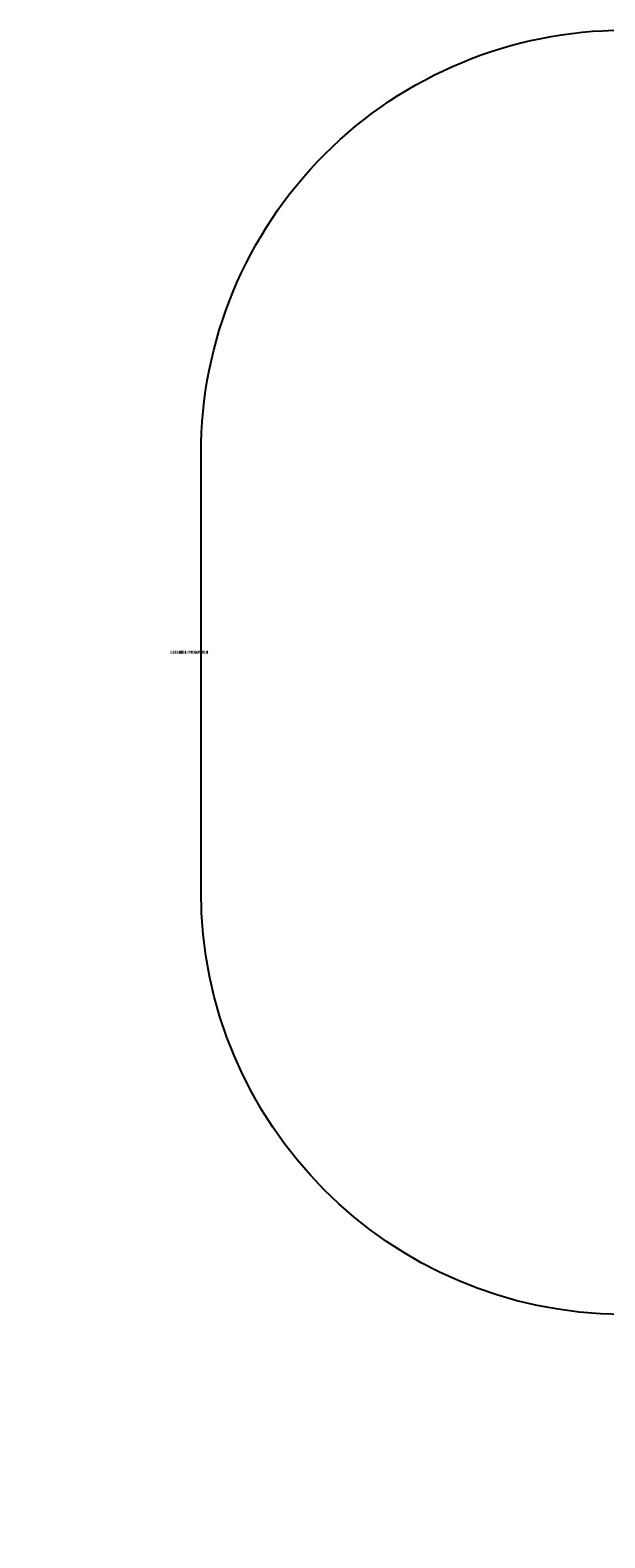
# Model space of a CAD drawing. Units: centimetres. Extents: x -50 to 556, y -313 to 221.
# Drawn here: x -50 to 154, y -313 to 221 of the extents above; entities that cross this region are included whole.
import ezdxf

# ---------------------------------------------------------------- set-up
doc = ezdxf.new("R2010")
doc.units = ezdxf.units.CM
doc.header["$LTSCALE"] = 2.54

# ---------------------------------------------------------------- blocks, each defined once
blk = doc.blocks.new('3DGeom~119_Defintion')
blk = doc.blocks.new('Group')
at = {"color": 0}
ref = blk.add_blockref('3DGeom~119_Defintion', (0, 0), dxfattribs=dict(at, xscale=0.02820836746786523, yscale=0.02820836746786523, zscale=0.02820836746786523))
ref.add_attrib('Skp_ComponentInstanceName', '3DGeom~119', (0, 0), dxfattribs={"height": 0.2})
blk = doc.blocks.new('SimLab_2019-05-20-11-56-20')
at = {"color": 18, "true_color": 0x000000}
ref = blk.add_blockref('Group', (0, 0), dxfattribs=at)
ref.add_attrib('Skp_GroupInstanceName', 'Body_1', (0, 0), dxfattribs={"height": 1})
blk = doc.blocks.new('3DGeom~1174_Defintion#1')
blk = doc.blocks.new('Group303')
blk = doc.blocks.new('Group305')
blk = doc.blocks.new('Group359')
blk = doc.blocks.new('Group413')
blk = doc.blocks.new('Group667')
blk = doc.blocks.new('Group669')
blk = doc.blocks.new('Group743')
blk = doc.blocks.new('Group745')
blk = doc.blocks.new('Group558')
blk = doc.blocks.new('Group747')
blk = doc.blocks.new('Group749')
blk = doc.blocks.new('Group751')
blk = doc.blocks.new('Group853')
blk = doc.blocks.new('Group851')
blk = doc.blocks.new('Group113')
blk = doc.blocks.new('Group121')
blk = doc.blocks.new('Group115')
blk = doc.blocks.new('Group117')
blk = doc.blocks.new('Group125')
blk = doc.blocks.new('Group127')
blk = doc.blocks.new('Group129')
blk = doc.blocks.new('Group#1')
blk = doc.blocks.new('Group119')
blk = doc.blocks.new('Group123')
blk = doc.blocks.new('Group472')
blk = doc.blocks.new('Group474')
blk = doc.blocks.new('Group152')
blk = doc.blocks.new('0103-1')
blk.add_lwpolyline([(-150.11, 188.01, 0.413056), (-299.52, 38.01), (-299.52, -117.21, 0.414214), (-149.52, -267.21), (-35.23, -267.21, 0.276499), (96.99, -188.04, 0.411294), (245.5, -38.05), (245.5, 117.21, 0.414214), (95.5, 267.21), (-17.87, 267.21, 0.276552), (-150.11, 188.02)], format="xyb", close=True)

msp = doc.modelspace()

# ---------------------------------------------------------------- block references
at = {"xscale": -1, "rotation": 180}
msp.add_blockref('0103-1', (310.42, -46.23, 68.17), dxfattribs=at)
at = {"color": 0, "extrusion": (0, -1, 8.32667e-15)}
ref = msp.add_blockref('Group558', (250.47, 282.37, 12.16), dxfattribs=at)
ref.add_attrib('Skp_GroupInstanceName', '014113-2', (0, 0), dxfattribs={"height": 1})
ref = msp.add_blockref('Group113', (250.47, 282.37, 12.16), dxfattribs=at)
ref.add_attrib('Skp_GroupInstanceName', '0103-B-1_INOXPNK-1', (0, 0), dxfattribs={"height": 1})
ref = msp.add_blockref('Group115', (250.47, 282.37, 12.16), dxfattribs=at)
ref.add_attrib('Skp_GroupInstanceName', '0103-C-1_INOXPNK-1', (0, 0), dxfattribs={"height": 1})
ref = msp.add_blockref('Group303', (250.47, 282.37, 12.16), dxfattribs=at)
ref.add_attrib('Skp_GroupInstanceName', '011227-1', (0, 0), dxfattribs={"height": 1})
ref = msp.add_blockref('Group667', (250.47, 282.37, 12.16), dxfattribs=at)
ref.add_attrib('Skp_GroupInstanceName', '011106-1', (0, 0), dxfattribs={"height": 1})
ref = msp.add_blockref('Group669', (250.47, 282.37, 12.16), dxfattribs=at)
ref.add_attrib('Skp_GroupInstanceName', '014121-1', (0, 0), dxfattribs={"height": 1})
at = {"color": 0, "extrusion": (0.707107, -5.92538e-15, -0.707107)}
ref = msp.add_blockref('3DGeom~1174_Defintion#1', (-507.11, 272.35, 91.53), dxfattribs=dict(at, xscale=0.03860554357213299, yscale=0.03860554357213299, zscale=0.03860554357213299, rotation=359.9999999999994))
ref.add_attrib('Skp_ComponentInstanceName', '3DGeom~1174', (0, 0), dxfattribs={"height": 0.2})
at = {"color": 0, "extrusion": (-0.707107, -5.68909e-15, -0.707107)}
ref = msp.add_blockref('3DGeom~1174_Defintion#1', (-278.54, -237.59, -418.31), dxfattribs=dict(at, xscale=0.03860554357213299, yscale=0.03860554357213298, zscale=0.03860554357213298))
ref.add_attrib('Skp_ComponentInstanceName', '3DGeom~1174', (0, 0), dxfattribs={"height": 0.2})
at = {"color": 0, "extrusion": (0, -1, 8.32667e-15)}
ref = msp.add_blockref('Group853', (250.47, 282.37, 12.16), dxfattribs=at)
ref.add_attrib('Skp_GroupInstanceName', '996111-2', (0, 0), dxfattribs={"height": 1})
ref = msp.add_blockref('Group851', (250.47, 282.37, 12.16), dxfattribs=at)
ref.add_attrib('Skp_GroupInstanceName', '996111-1', (0, 0), dxfattribs={"height": 1})
at = {"color": 0, "extrusion": (-1, 1.11022e-16, 1.52656e-16)}
ref = msp.add_blockref('Group152', (88.02, 4.44, -407.79), dxfattribs=dict(at, rotation=180))
ref.add_attrib('Skp_GroupInstanceName', '996132-1', (0, 0), dxfattribs={"height": 1})
at = {"color": 0, "extrusion": (0, -1, 8.32667e-15)}
ref = msp.add_blockref('Group305', (250.47, 282.37, 12.16), dxfattribs=at)
ref.add_attrib('Skp_GroupInstanceName', '011227-2', (0, 0), dxfattribs={"height": 1})
ref = msp.add_blockref('Group359', (250.47, 282.37, 12.16), dxfattribs=at)
ref.add_attrib('Skp_GroupInstanceName', '012100-1', (0, 0), dxfattribs={"height": 1})
ref = msp.add_blockref('Group413', (250.47, 282.37, 12.16), dxfattribs=at)
ref.add_attrib('Skp_GroupInstanceName', '012100-2', (0, 0), dxfattribs={"height": 1})
ref = msp.add_blockref('Group743', (250.47, 282.37, 12.16), dxfattribs=at)
ref.add_attrib('Skp_GroupInstanceName', '011150-1', (0, 0), dxfattribs={"height": 1})
ref = msp.add_blockref('Group745', (250.47, 282.37, 12.16), dxfattribs=at)
ref.add_attrib('Skp_GroupInstanceName', '011150-2', (0, 0), dxfattribs={"height": 1})
ref = msp.add_blockref('Group747', (250.47, 282.37, 12.16), dxfattribs=at)
ref.add_attrib('Skp_GroupInstanceName', '011150-3', (0, 0), dxfattribs={"height": 1})
ref = msp.add_blockref('Group749', (250.47, 282.37, 12.16), dxfattribs=at)
ref.add_attrib('Skp_GroupInstanceName', '011150-4', (0, 0), dxfattribs={"height": 1})
ref = msp.add_blockref('Group751', (250.47, 282.37, 12.16), dxfattribs=at)
ref.add_attrib('Skp_GroupInstanceName', '014104-1', (0, 0), dxfattribs={"height": 1})
ref = msp.add_blockref('Group121', (250.47, 282.37, 12.16), dxfattribs=at)
ref.add_attrib('Skp_GroupInstanceName', '0103-F-1_INOXPNK-1', (0, 0), dxfattribs={"height": 1})
ref = msp.add_blockref('Group117', (250.47, 282.37, 12.16), dxfattribs=at)
ref.add_attrib('Skp_GroupInstanceName', '0103-D-1_INOXPNK-1', (0, 0), dxfattribs={"height": 1})
ref = msp.add_blockref('Group125', (250.47, 282.37, 12.16), dxfattribs=at)
ref.add_attrib('Skp_GroupInstanceName', '0103-H-1_INOXPNK-1', (0, 0), dxfattribs={"height": 1})
ref = msp.add_blockref('Group127', (250.47, 282.37, 12.16), dxfattribs=at)
ref.add_attrib('Skp_GroupInstanceName', '0103-I-1_INOXPNK-1', (0, 0), dxfattribs={"height": 1})
ref = msp.add_blockref('Group129', (250.47, 282.37, 12.16), dxfattribs=at)
ref.add_attrib('Skp_GroupInstanceName', '0103-J-1_INOXPNK-1', (0, 0), dxfattribs={"height": 1})
ref = msp.add_blockref('Group#1', (250.47, 282.37, 12.16), dxfattribs=at)
ref.add_attrib('Skp_GroupInstanceName', '0103-A-1_INOXPNK-1', (0, 0), dxfattribs={"height": 1})
ref = msp.add_blockref('Group119', (250.47, 282.37, 12.16), dxfattribs=at)
ref.add_attrib('Skp_GroupInstanceName', '0103-E-1_INOXPNK-1', (0, 0), dxfattribs={"height": 1})
ref = msp.add_blockref('Group123', (250.47, 282.37, 12.16), dxfattribs=at)
ref.add_attrib('Skp_GroupInstanceName', '0103-G-1_INOXPNK-1', (0, 0), dxfattribs={"height": 1})
ref = msp.add_blockref('Group472', (250.47, 282.37, 12.16), dxfattribs=at)
ref.add_attrib('Skp_GroupInstanceName', '011119-1', (0, 0), dxfattribs={"height": 1})
ref = msp.add_blockref('Group474', (250.47, 282.37, 12.16), dxfattribs=at)
ref.add_attrib('Skp_GroupInstanceName', '011119-2', (0, 0), dxfattribs={"height": 1})
at = {"color": 0, "extrusion": (0, -1, 5.9952e-15)}
msp.add_blockref('SimLab_2019-05-20-11-56-20', (-49.72, -28.35, 151.24), dxfattribs=at)

doc.saveas('drawing.dxf')
